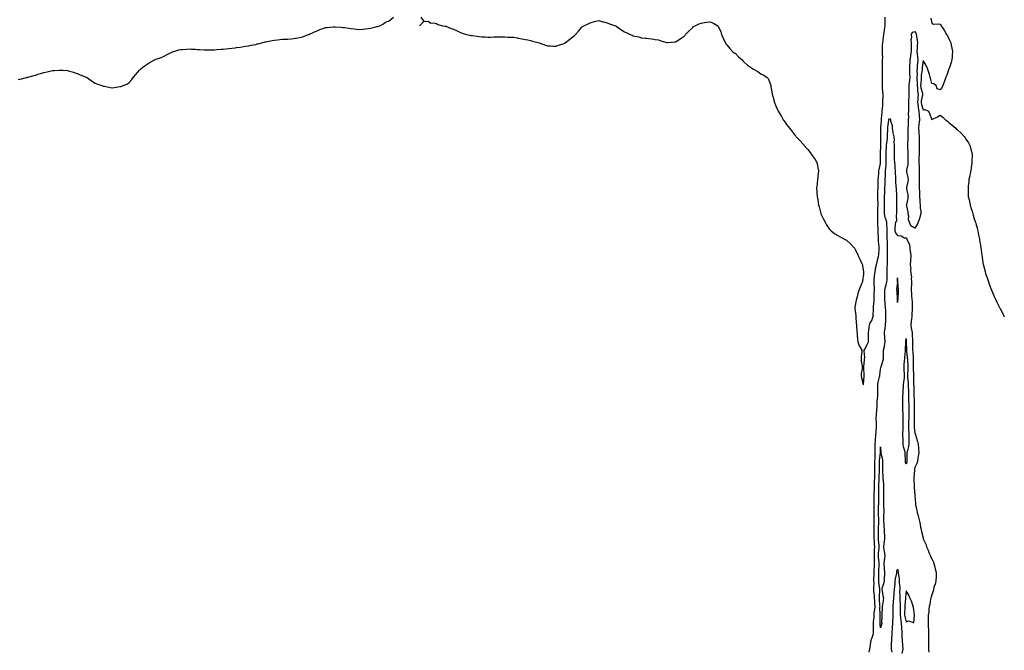
# Model space of a CAD drawing. Units: inches. Extents: x 1029203 to 1031843, y 7295258 to 7297898.
# Drawn here: x 1030690 to 1031843, y 7296521 to 7297259 of the extents above; entities that cross this region are included whole.
import ezdxf

# ---------------------------------------------------------------- set-up
doc = ezdxf.new("R2010")
doc.units = ezdxf.units.IN
doc.header["$MEASUREMENT"] = 0
doc.layers.add('Contour_10297295', color=7, linetype='Continuous', true_color=0x1566e5)

msp = doc.modelspace()

# ---------------------------------------------------------------- linework, layer by layer
at = {"layer": 'Contour_10297295'}
for points in [[(1030688, 7297189.1, 3166), (1030690.4, 7297189.6, 3166), (1030697.5, 7297191.3, 3166), (1030698, 7297191.5, 3166), (1030698.4, 7297191.6, 3166), (1030699.6, 7297191.9, 3166), (1030706.2, 7297193.7, 3166), (1030708, 7297194.2, 3166), (1030711.3, 7297195.2, 3166), (1030714, 7297195.9, 3166), (1030718, 7297197.1, 3166), (1030721.9, 7297198.1, 3166), (1030725, 7297198.8, 3166), (1030728, 7297199.6, 3166), (1030730.4, 7297199.6, 3166), (1030736.2, 7297200, 3166), (1030738, 7297200.1, 3166), (1030740.2, 7297199.8, 3166), (1030745.5, 7297199.4, 3166), (1030748, 7297198.9, 3166), (1030752.5, 7297197.5, 3166), (1030753.4, 7297197.3, 3166), (1030758, 7297195.6, 3166), (1030760.6, 7297194.5, 3166), (1030767.4, 7297191.9, 3166), (1030767.8, 7297191.7, 3166), (1030768, 7297191.6, 3166), (1030769, 7297190.9, 3166), (1030773.6, 7297187.4, 3166), (1030778, 7297184.9, 3166), (1030780, 7297183.9, 3166), (1030785.9, 7297181.9, 3166), (1030787.5, 7297181.3, 3166), (1030788, 7297181.2, 3166), (1030788.9, 7297181.1, 3166), (1030795.7, 7297179.6, 3166), (1030798, 7297179.3, 3166), (1030800.3, 7297179.7, 3166), (1030806.8, 7297180.7, 3166), (1030808, 7297180.9, 3166), (1030808.9, 7297181.1, 3166), (1030811.4, 7297181.9, 3166), (1030816, 7297184, 3166), (1030818, 7297185.6, 3166), (1030820.9, 7297189.1, 3166), (1030823, 7297191.9, 3166), (1030825.3, 7297194.6, 3166), (1030828, 7297197.7, 3166), (1030829.9, 7297200, 3166), (1030831.8, 7297201.9, 3166), (1030835.4, 7297204.6, 3166), (1030838, 7297206.3, 3166), (1030841.5, 7297208.5, 3166), (1030847.5, 7297211.9, 3166), (1030847.9, 7297212.1, 3166), (1030848, 7297212.2, 3166), (1030848.4, 7297212.3, 3166), (1030855.3, 7297214.7, 3166), (1030858, 7297216.1, 3166), (1030861.8, 7297218.1, 3166), (1030868, 7297221.2, 3166), (1030868.5, 7297221.4, 3166), (1030870.1, 7297221.9, 3166), (1030876.2, 7297223.8, 3166), (1030878, 7297224.1, 3166), (1030880.3, 7297224.2, 3166), (1030885.3, 7297224.7, 3166), (1030888, 7297224.8, 3166), (1030890.7, 7297224.6, 3166), (1030895.5, 7297224.5, 3166), (1030898, 7297224.3, 3166), (1030900.4, 7297224.2, 3166), (1030906, 7297223.9, 3166), (1030908, 7297223.8, 3166), (1030910, 7297223.9, 3166), (1030916.2, 7297223.7, 3166), (1030918, 7297223.8, 3166), (1030920.2, 7297224, 3166), (1030925.5, 7297224.4, 3166), (1030928, 7297224.7, 3166), (1030931.1, 7297224.9, 3166), (1030934.7, 7297225.3, 3166), (1030938, 7297225.6, 3166), (1030942.3, 7297226.2, 3166), (1030943.6, 7297226.4, 3166), (1030948, 7297227, 3166), (1030952.3, 7297227.6, 3166), (1030954.1, 7297227.9, 3166), (1030958, 7297228.6, 3166), (1030960.9, 7297229.1, 3166), (1030966.3, 7297230.2, 3166), (1030968, 7297230.6, 3166), (1030969.1, 7297230.8, 3166), (1030973.2, 7297231.9, 3166), (1030977, 7297233, 3166), (1030978, 7297233.3, 3166), (1030979.7, 7297233.5, 3166), (1030985.4, 7297234.6, 3166), (1030988, 7297235, 3166), (1030991.5, 7297235.4, 3166), (1030994.2, 7297235.8, 3166), (1030998, 7297236.1, 3166), (1031002.4, 7297236.3, 3166), (1031003.6, 7297236.4, 3166), (1031008, 7297236.7, 3166), (1031012.7, 7297237.3, 3166), (1031013.6, 7297237.4, 3166), (1031018, 7297238.1, 3166), (1031020.9, 7297239, 3166), (1031027.8, 7297241.6, 3166), (1031028, 7297241.7, 3166), (1031028.2, 7297241.8, 3166), (1031028.5, 7297241.9, 3166), (1031035, 7297245, 3166), (1031038, 7297246.2, 3166), (1031042.1, 7297247.9, 3166), (1031045, 7297248.8, 3166), (1031048, 7297249.9, 3166), (1031049.9, 7297250.1, 3166), (1031056.8, 7297250.7, 3166), (1031058, 7297250.8, 3166), (1031059.3, 7297250.7, 3166), (1031066.4, 7297250.2, 3166), (1031068, 7297250.1, 3166), (1031070.2, 7297249.8, 3166), (1031075.3, 7297249.2, 3166), (1031078, 7297248.7, 3166), (1031081.7, 7297248.3, 3166), (1031084.2, 7297248.1, 3166), (1031088, 7297247.6, 3166), (1031092, 7297248, 3166), (1031094.5, 7297248.4, 3166), (1031098, 7297248.8, 3166), (1031100.7, 7297249.3, 3166), (1031107, 7297250.8, 3166), (1031108, 7297251, 3166), (1031108.8, 7297251.1, 3166), (1031111.6, 7297251.9, 3166), (1031115.8, 7297254.2, 3166), (1031118, 7297256, 3166), (1031122.3, 7297257.7, 3166), (1031127.5, 7297261.9, 3166)], [(1031159.7, 7297261.9, 3166), (1031163, 7297256.9, 3166), (1031158, 7297251.9, 3166), (1031163, 7297256.9, 3166), (1031168, 7297257.4, 3166), (1031171.1, 7297254.9, 3166), (1031174.7, 7297255.3, 3166), (1031178, 7297254.5, 3166), (1031179.6, 7297253.5, 3166), (1031185.3, 7297251.9, 3166), (1031187.6, 7297251.5, 3166), (1031188, 7297251.5, 3166), (1031188.7, 7297251.3, 3166), (1031195, 7297248.9, 3166), (1031198, 7297247.9, 3166), (1031202.1, 7297246, 3166), (1031205.3, 7297244.6, 3166), (1031208, 7297243.4, 3166), (1031209.1, 7297243, 3166), (1031212.9, 7297241.9, 3166), (1031217, 7297240.9, 3166), (1031218, 7297240.7, 3166), (1031219.5, 7297240.5, 3166), (1031225.7, 7297239.6, 3166), (1031228, 7297239.3, 3166), (1031230.9, 7297239.1, 3166), (1031235, 7297238.9, 3166), (1031238, 7297238.7, 3166), (1031241.3, 7297238.7, 3166), (1031245, 7297238.9, 3166), (1031248, 7297238.9, 3166), (1031251.2, 7297238.8, 3166), (1031255, 7297238.9, 3166), (1031258, 7297238.8, 3166), (1031261.2, 7297238.7, 3166), (1031264.8, 7297238.7, 3166), (1031268, 7297238.5, 3166), (1031272.2, 7297237.8, 3166), (1031273.7, 7297237.5, 3166), (1031278, 7297236.7, 3166), (1031282.1, 7297235.9, 3166), (1031284.7, 7297235.3, 3166), (1031288, 7297234.5, 3166), (1031290.2, 7297234.1, 3166), (1031298, 7297231.9, 3166), (1031305.5, 7297229.3, 3166), (1031308, 7297228.4, 3166), (1031311.6, 7297228.3, 3166), (1031314.4, 7297228.2, 3166), (1031318, 7297228.1, 3166), (1031320.8, 7297229.2, 3166), (1031327.4, 7297231.3, 3166), (1031328, 7297231.5, 3166), (1031328.3, 7297231.7, 3166), (1031328.7, 7297231.9, 3166), (1031333.9, 7297236.1, 3166), (1031338, 7297239.2, 3166), (1031339.5, 7297240.5, 3166), (1031340.7, 7297241.9, 3166), (1031344.3, 7297245.7, 3166), (1031348, 7297250.5, 3166), (1031348.9, 7297251, 3166), (1031350.5, 7297251.9, 3166), (1031355.6, 7297254.3, 3166), (1031358, 7297255.3, 3166), (1031363, 7297256.9, 3166), (1031368, 7297258.2, 3166), (1031372.8, 7297256.6, 3166), (1031373.5, 7297256.5, 3166), (1031378, 7297255.3, 3166), (1031380.5, 7297254.4, 3166), (1031387.6, 7297251.9, 3166), (1031387.9, 7297251.8, 3166), (1031388, 7297251.8, 3166), (1031388.5, 7297251.5, 3166), (1031393.9, 7297247.7, 3166), (1031398, 7297244.9, 3166), (1031400.1, 7297244, 3166), (1031404.7, 7297241.9, 3166), (1031407, 7297240.8, 3166), (1031408, 7297240.3, 3166), (1031410.3, 7297239.7, 3166), (1031415, 7297238.9, 3166), (1031418, 7297237.8, 3166), (1031422.4, 7297237.5, 3166), (1031423.7, 7297237.6, 3166), (1031432.4, 7297236.3, 3166), (1031434, 7297236, 3166), (1031438, 7297235.3, 3166), (1031440.5, 7297234.4, 3166), (1031447.7, 7297232.3, 3166), (1031448, 7297232.2, 3166), (1031448.3, 7297232.2, 3166), (1031456.9, 7297233.1, 3166), (1031458, 7297233.2, 3166), (1031461.6, 7297235.5, 3166), (1031463.4, 7297236.6, 3166), (1031468, 7297239.9, 3166), (1031469, 7297241, 3166), (1031469.5, 7297241.9, 3166), (1031473.8, 7297246.2, 3166), (1031478, 7297250.1, 3166), (1031479.1, 7297250.9, 3166), (1031480.7, 7297251.9, 3166), (1031485.7, 7297254.3, 3166), (1031488, 7297255.1, 3166), (1031491.8, 7297255.7, 3166), (1031494, 7297256, 3166), (1031498, 7297256.6, 3166), (1031501.4, 7297255.3, 3166), (1031507.5, 7297251.9, 3166), (1031507.8, 7297251.6, 3166), (1031508, 7297251.3, 3166), (1031510.8, 7297244.7, 3166), (1031511.9, 7297241.9, 3166), (1031513.5, 7297237.4, 3166), (1031514.6, 7297235.4, 3166), (1031516.3, 7297231.9, 3166), (1031517, 7297230.8, 3166), (1031518, 7297229.8, 3166), (1031521.4, 7297225.3, 3166), (1031524.7, 7297221.9, 3166), (1031526.5, 7297220.4, 3166), (1031528, 7297219.3, 3166), (1031531.7, 7297215.5, 3166), (1031535.8, 7297211.9, 3166), (1031536.9, 7297210.7, 3166), (1031538, 7297209.6, 3166), (1031542.1, 7297206, 3166), (1031547.9, 7297201.9, 3166), (1031548, 7297201.8, 3166), (1031548, 7297201.7, 3166), (1031548.5, 7297201.5, 3166), (1031554.4, 7297198.2, 3166), (1031558, 7297195.8, 3166), (1031560.7, 7297194.5, 3166), (1031564.7, 7297191.9, 3166), (1031566.2, 7297190.1, 3166), (1031568, 7297186.4, 3166), (1031569.2, 7297183.1, 3166), (1031569.5, 7297181.9, 3166), (1031569.7, 7297180.3, 3166), (1031570.8, 7297174.7, 3166), (1031571.2, 7297171.9, 3166), (1031572.2, 7297167.8, 3166), (1031572.5, 7297166.4, 3166), (1031573.7, 7297161.9, 3166), (1031575.1, 7297158.9, 3166), (1031578, 7297151.9, 3166), (1031581.9, 7297145.8, 3166), (1031583.9, 7297141.9, 3166), (1031585.8, 7297139.6, 3166), (1031588, 7297136.5, 3166), (1031590, 7297133.9, 3166), (1031591.2, 7297131.9, 3166), (1031594.4, 7297128.3, 3166), (1031598, 7297123.5, 3166), (1031598.7, 7297122.6, 3166), (1031599.1, 7297121.9, 3166), (1031603.6, 7297117.4, 3166), (1031608, 7297112.4, 3166), (1031608.3, 7297112.2, 3166), (1031608.5, 7297111.9, 3166), (1031612.2, 7297107.8, 3166), (1031613, 7297106.9, 3166), (1031616.9, 7297101.9, 3166), (1031617.3, 7297101.2, 3166), (1031618, 7297100, 3166), (1031621.3, 7297095.2, 3166), (1031623.3, 7297091.9, 3166), (1031624.1, 7297088, 3166), (1031624.6, 7297085.4, 3166), (1031625.3, 7297081.9, 3166), (1031625, 7297078.9, 3166), (1031624.6, 7297075.4, 3166), (1031624.3, 7297071.9, 3166), (1031623.9, 7297067.7, 3166), (1031623.7, 7297066.3, 3166), (1031623.2, 7297061.9, 3166), (1031623.5, 7297057.3, 3166), (1031623.5, 7297056.5, 3166), (1031623.7, 7297051.9, 3166), (1031624.4, 7297048.3, 3166), (1031624.9, 7297045.1, 3166), (1031625.4, 7297041.9, 3166), (1031626, 7297039.9, 3166), (1031628, 7297032.1, 3166), (1031628.1, 7297032, 3166), (1031628.1, 7297031.9, 3166), (1031628.2, 7297031.7, 3166), (1031631.4, 7297025.3, 3166), (1031633, 7297021.9, 3166), (1031634.9, 7297018.7, 3166), (1031638, 7297014.2, 3166), (1031639.2, 7297013.1, 3166), (1031640.3, 7297011.9, 3166), (1031644.6, 7297008.4, 3166), (1031648, 7297006.2, 3166), (1031650.7, 7297004.6, 3166), (1031655.8, 7297001.9, 3166), (1031657.4, 7297001.2, 3166), (1031658, 7297001, 3166), (1031662.7, 7296996.6, 3166), (1031667.2, 7296991.9, 3166), (1031667.6, 7296991.5, 3166), (1031668, 7296990.9, 3166), (1031670.9, 7296984.8, 3166), (1031672.3, 7296981.9, 3166), (1031674, 7296977.9, 3166), (1031675.7, 7296974.2, 3166), (1031676.8, 7296971.9, 3166), (1031677, 7296970.9, 3166), (1031678, 7296963.3, 3166), (1031678.1, 7296962, 3166), (1031678.1, 7296961.9, 3166), (1031678.1, 7296961.8, 3166), (1031678, 7296960.9, 3166), (1031676.8, 7296953.1, 3166), (1031676.8, 7296951.9, 3166), (1031675.8, 7296949.7, 3166), (1031674, 7296945.9, 3166), (1031672.6, 7296941.9, 3166), (1031671.6, 7296938.4, 3166), (1031670.6, 7296934.5, 3166), (1031669.9, 7296931.9, 3166), (1031669.5, 7296930.5, 3166), (1031668, 7296922.5, 3166), (1031668, 7296922, 3166), (1031668, 7296921.9, 3166), (1031668, 7296921.8, 3166), (1031668, 7296921, 3166), (1031668.9, 7296912.7, 3166), (1031669, 7296911.9, 3166), (1031669.1, 7296910.9, 3166), (1031669.6, 7296903.5, 3166), (1031669.8, 7296901.9, 3166), (1031670, 7296900, 3166), (1031670.3, 7296894.1, 3166), (1031670.5, 7296891.9, 3166), (1031670.7, 7296889.3, 3166), (1031671.2, 7296885, 3166), (1031671.4, 7296881.9, 3166), (1031673.1, 7296877, 3166), (1031673.3, 7296876.7, 3166), (1031676.1, 7296871.9, 3166), (1031676.1, 7296870, 3166), (1031675.2, 7296864.7, 3166), (1031675.2, 7296861.9, 3166), (1031675.4, 7296859.2, 3166), (1031676.5, 7296853.5, 3166), (1031676.6, 7296851.9, 3166), (1031676.5, 7296850.4, 3166), (1031675.3, 7296844.6, 3166), (1031675.2, 7296841.9, 3166), (1031675.9, 7296839.8, 3166), (1031677.5, 7296832.4, 3166), (1031677.7, 7296831.9, 3166), (1031677.8, 7296831.7, 3166), (1031678, 7296831.4, 3166), (1031678.1, 7296831.8, 3166), (1031678.2, 7296831.9, 3166), (1031678.2, 7296832.1, 3166), (1031678.9, 7296841.1, 3166), (1031679, 7296841.9, 3166), (1031679, 7296842.9, 3166), (1031678.5, 7296851.5, 3166), (1031678.5, 7296851.9, 3166), (1031678.5, 7296852.4, 3166), (1031679.1, 7296860.8, 3166), (1031679.3, 7296861.9, 3166), (1031679.5, 7296863.3, 3166), (1031678.9, 7296871.1, 3166), (1031679, 7296871.9, 3166), (1031679.9, 7296873.8, 3166), (1031682, 7296878, 3166), (1031684, 7296881.9, 3166), (1031683.9, 7296886.1, 3166), (1031683.9, 7296887.7, 3166), (1031683.8, 7296891.9, 3166), (1031684.3, 7296895.7, 3166), (1031684.6, 7296898.5, 3166), (1031685, 7296901.9, 3166), (1031685.8, 7296904.2, 3166), (1031688, 7296907, 3166), (1031689, 7296910.9, 3166), (1031689.6, 7296911.9, 3166), (1031689.3, 7296913.1, 3166), (1031689.9, 7296920, 3166), (1031689.7, 7296921.9, 3166), (1031689.8, 7296923.7, 3166), (1031690.4, 7296929.6, 3166), (1031690.5, 7296931.9, 3166), (1031690.7, 7296934.5, 3166), (1031690.6, 7296939.3, 3166), (1031690.8, 7296941.9, 3166), (1031690.8, 7296944.7, 3166), (1031690.4, 7296949.6, 3166), (1031690.5, 7296951.9, 3166), (1031690.7, 7296954.6, 3166), (1031691.1, 7296958.8, 3166), (1031691.4, 7296961.9, 3166), (1031692.1, 7296965.9, 3166), (1031692.1, 7296967.9, 3166), (1031693.1, 7296971.9, 3166), (1031694.2, 7296975.7, 3166), (1031695, 7296978.9, 3166), (1031695.8, 7296981.9, 3166), (1031695.9, 7296984, 3166), (1031696.3, 7296990.2, 3166), (1031696.4, 7296991.9, 3166), (1031696.4, 7296993.6, 3166), (1031695.8, 7296999.7, 3166), (1031695.8, 7297001.9, 3166), (1031695.6, 7297004.3, 3166), (1031695.4, 7297009.2, 3166), (1031695.2, 7297011.9, 3166), (1031695.2, 7297014.7, 3166), (1031694.9, 7297018.8, 3166), (1031695, 7297021.9, 3166), (1031694.9, 7297025, 3166), (1031694.7, 7297028.6, 3166), (1031694.7, 7297031.9, 3166), (1031694.9, 7297035.1, 3166), (1031695, 7297038.8, 3166), (1031695.1, 7297041.9, 3166), (1031695.1, 7297044.8, 3166), (1031694.8, 7297048.7, 3166), (1031694.8, 7297051.9, 3166), (1031694.9, 7297055.1, 3166), (1031695, 7297058.9, 3166), (1031695.1, 7297061.9, 3166), (1031695.1, 7297064.9, 3166), (1031695.3, 7297069.2, 3166), (1031695.4, 7297071.9, 3166), (1031695.5, 7297074.4, 3166), (1031696, 7297079.9, 3166), (1031696.2, 7297081.9, 3166), (1031696.4, 7297083.6, 3166), (1031698, 7297090.6, 3166), (1031698.1, 7297091.9, 3166), (1031698.1, 7297091.9, 3166), (1031698.1, 7297092, 3166), (1031698, 7297101.9, 3166), (1031698.1, 7297101.9, 3166), (1031698.2, 7297111.8, 3166), (1031698.2, 7297111.9, 3166), (1031698.2, 7297112, 3166), (1031698.4, 7297121.6, 3166), (1031698.4, 7297121.9, 3166), (1031698.5, 7297122.3, 3166), (1031698.5, 7297131.5, 3166), (1031698.5, 7297131.9, 3166), (1031698.5, 7297132.4, 3166), (1031699, 7297140.9, 3166), (1031699.1, 7297141.9, 3166), (1031699.3, 7297143.2, 3166), (1031699.8, 7297150.2, 3166), (1031700.1, 7297151.9, 3166), (1031700.3, 7297154.2, 3166), (1031700.6, 7297159.4, 3166), (1031700.8, 7297161.9, 3166), (1031700.9, 7297164.8, 3166), (1031701, 7297169, 3166), (1031701.2, 7297171.9, 3166), (1031700.8, 7297174.7, 3166), (1031700.5, 7297179.5, 3166), (1031700.2, 7297181.9, 3166), (1031700.4, 7297184.3, 3166), (1031700.3, 7297189.7, 3166), (1031700.5, 7297191.9, 3166), (1031700.5, 7297194.4, 3166), (1031700.2, 7297199.8, 3166), (1031700.2, 7297201.9, 3166), (1031700.3, 7297204.1, 3166), (1031700.4, 7297209.6, 3166), (1031700.5, 7297211.9, 3166), (1031700.6, 7297214.4, 3166), (1031700.3, 7297219.6, 3166), (1031700.4, 7297221.9, 3166), (1031700.5, 7297224.3, 3166), (1031700.5, 7297229.4, 3166), (1031700.6, 7297231.9, 3166), (1031701, 7297234.9, 3166), (1031701.5, 7297238.5, 3166), (1031702, 7297241.9, 3166), (1031702.6, 7297246.5, 3166), (1031702.7, 7297247.3, 3166), (1031703.4, 7297251.9, 3166), (1031703.3, 7297256.6, 3166), (1031703.3, 7297257.2, 3166), (1031703.3, 7297261.9, 3166)], [(1031757.1, 7297261, 3166), (1031758, 7297255, 3166), (1031759.9, 7297253.8, 3166), (1031765.7, 7297254.3, 3166), (1031768, 7297253.7, 3166), (1031768.7, 7297252.5, 3166), (1031768.9, 7297251.9, 3166), (1031770.9, 7297249.1, 3166), (1031772.7, 7297246.6, 3166), (1031775.2, 7297241.9, 3166), (1031776.4, 7297240.3, 3166), (1031778, 7297236.8, 3166), (1031779.7, 7297233.6, 3166), (1031780.3, 7297231.9, 3166), (1031780.8, 7297229.1, 3166), (1031781.7, 7297225.6, 3166), (1031782.3, 7297221.9, 3166), (1031782, 7297217.9, 3166), (1031781.8, 7297215.7, 3166), (1031781.6, 7297211.9, 3166), (1031780.9, 7297209.1, 3166), (1031778.3, 7297202.1, 3166), (1031778.2, 7297201.9, 3166), (1031778.2, 7297201.8, 3166), (1031778, 7297201.5, 3166), (1031775.8, 7297194.2, 3166), (1031774.7, 7297191.9, 3166), (1031773, 7297186.9, 3166), (1031773, 7297186.9, 3166), (1031771, 7297181.9, 3166), (1031770.1, 7297179.9, 3166), (1031768, 7297177.1, 3166), (1031764.2, 7297178.1, 3166), (1031763.2, 7297181.9, 3166), (1031760.2, 7297184, 3166), (1031758, 7297184.5, 3166), (1031756.7, 7297190.5, 3166), (1031756.2, 7297191.9, 3166), (1031755.3, 7297194.7, 3166), (1031754.3, 7297198.2, 3166), (1031752.9, 7297201.9, 3166), (1031751.5, 7297205.4, 3166), (1031748, 7297211.4, 3166), (1031746.8, 7297203.2, 3166), (1031746.7, 7297201.9, 3166), (1031746.6, 7297200.5, 3166), (1031745.8, 7297194.1, 3166), (1031745.8, 7297191.9, 3166), (1031745.7, 7297189.5, 3166), (1031745.1, 7297184.8, 3166), (1031745, 7297181.9, 3166), (1031745.4, 7297179.3, 3166), (1031747, 7297173, 3166), (1031747.2, 7297171.9, 3166), (1031747.1, 7297170.9, 3166), (1031745.8, 7297164.2, 3166), (1031745.6, 7297161.9, 3166), (1031745.9, 7297159.8, 3166), (1031748, 7297153.6, 3166), (1031750.1, 7297154, 3166), (1031754.3, 7297151.9, 3166), (1031755.5, 7297149.4, 3166), (1031758, 7297142, 3166), (1031764.7, 7297145.3, 3166), (1031768, 7297147.3, 3166), (1031771, 7297144.9, 3166), (1031774.3, 7297141.9, 3166), (1031776.4, 7297140.2, 3166), (1031778, 7297138.8, 3166), (1031781.9, 7297135.7, 3166), (1031786.1, 7297131.9, 3166), (1031787.1, 7297131, 3166), (1031788, 7297130.1, 3166), (1031792.3, 7297126.2, 3166), (1031796.3, 7297121.9, 3166), (1031797, 7297120.9, 3166), (1031798, 7297119.3, 3166), (1031801.1, 7297115, 3166), (1031802.8, 7297111.9, 3166), (1031803.9, 7297107.8, 3166), (1031804.3, 7297105.7, 3166), (1031805.2, 7297101.9, 3166), (1031805.2, 7297099, 3166), (1031805, 7297094.9, 3166), (1031805, 7297091.9, 3166), (1031804.5, 7297088.3, 3166), (1031804.2, 7297085.8, 3166), (1031803.6, 7297081.9, 3166), (1031802.7, 7297077.3, 3166), (1031802.5, 7297076.4, 3166), (1031801.6, 7297071.9, 3166), (1031801.3, 7297068.7, 3166), (1031800.8, 7297064.6, 3166), (1031800.5, 7297061.9, 3166), (1031800.6, 7297059.4, 3166), (1031800.7, 7297054.6, 3166), (1031800.8, 7297051.9, 3166), (1031801.7, 7297048.3, 3166), (1031802.2, 7297046, 3166), (1031803.1, 7297041.9, 3166), (1031804.2, 7297038, 3166), (1031805.2, 7297034.8, 3166), (1031806, 7297031.9, 3166), (1031806.4, 7297030.3, 3166), (1031808, 7297024.7, 3166), (1031808.8, 7297022.7, 3166), (1031809.1, 7297021.9, 3166), (1031809.5, 7297020.4, 3166), (1031811.1, 7297014.9, 3166), (1031811.9, 7297011.9, 3166), (1031812.7, 7297007.2, 3166), (1031812.8, 7297006.7, 3166), (1031813.9, 7297001.9, 3166), (1031814.4, 7296998.3, 3166), (1031815, 7296995, 3166), (1031815.5, 7296991.9, 3166), (1031815.8, 7296989.7, 3166), (1031816.8, 7296983.2, 3166), (1031817, 7296981.9, 3166), (1031817.1, 7296980.9, 3166), (1031818, 7296974.4, 3166), (1031818.4, 7296972.3, 3166), (1031818.5, 7296971.9, 3166), (1031818.7, 7296971.3, 3166), (1031820.4, 7296964.3, 3166), (1031821.1, 7296961.9, 3166), (1031822.6, 7296957.4, 3166), (1031822.8, 7296956.7, 3166), (1031824.3, 7296951.9, 3166), (1031825.3, 7296949.2, 3166), (1031828, 7296942.4, 3166), (1031828.2, 7296942.1, 3166), (1031828.3, 7296941.9, 3166), (1031828.5, 7296941.5, 3166), (1031831.2, 7296935.1, 3166), (1031832.5, 7296931.9, 3166), (1031834.3, 7296928.2, 3166), (1031837, 7296923, 3166), (1031837.5, 7296921.9, 3166), (1031837.7, 7296921.6, 3166), (1031838, 7296920.9, 3166), (1031841.1, 7296915, 3166), (1031842.6, 7296911.9, 3166), (1031843, 7296911, 3166)], [(1031684.7, 7296518.5, 3165), (1031685.4, 7296521.9, 3165), (1031685.7, 7296524.3, 3165), (1031686.8, 7296530.7, 3165), (1031687, 7296531.9, 3165), (1031687.2, 7296532.8, 3165), (1031688, 7296534.3, 3165), (1031689.6, 7296540.4, 3165), (1031689.8, 7296541.9, 3165), (1031689.7, 7296543.6, 3165), (1031689.9, 7296550, 3165), (1031689.8, 7296551.9, 3165), (1031689.9, 7296553.8, 3165), (1031690.4, 7296559.6, 3165), (1031690.5, 7296561.9, 3165), (1031690.7, 7296564.6, 3165), (1031691.4, 7296568.5, 3165), (1031691.7, 7296571.9, 3165), (1031691.5, 7296575.3, 3165), (1031691.3, 7296578.7, 3165), (1031691.1, 7296581.9, 3165), (1031691, 7296584.9, 3165), (1031690.3, 7296589.7, 3165), (1031690.2, 7296591.9, 3165), (1031690.1, 7296594, 3165), (1031690.4, 7296599.6, 3165), (1031690.3, 7296601.9, 3165), (1031690.3, 7296604.2, 3165), (1031690.5, 7296609.4, 3165), (1031690.6, 7296611.9, 3165), (1031690.7, 7296614.6, 3165), (1031691, 7296619, 3165), (1031691.1, 7296621.9, 3165), (1031691, 7296624.8, 3165), (1031691, 7296629, 3165), (1031690.8, 7296631.9, 3165), (1031691, 7296634.9, 3165), (1031691.1, 7296638.8, 3165), (1031691.3, 7296641.9, 3165), (1031691.1, 7296645, 3165), (1031690.9, 7296649, 3165), (1031690.7, 7296651.9, 3165), (1031690.7, 7296654.6, 3165), (1031690.5, 7296659.4, 3165), (1031690.5, 7296661.9, 3165), (1031690.6, 7296664.5, 3165), (1031690.6, 7296669.4, 3165), (1031690.6, 7296671.9, 3165), (1031690.6, 7296674.4, 3165), (1031690.4, 7296679.5, 3165), (1031690.4, 7296681.9, 3165), (1031690.4, 7296684.3, 3165), (1031690.5, 7296689.5, 3165), (1031690.5, 7296691.9, 3165), (1031690.6, 7296694.4, 3165), (1031690.6, 7296699.3, 3165), (1031690.7, 7296701.9, 3165), (1031690.7, 7296704.6, 3165), (1031690.8, 7296709.1, 3165), (1031690.9, 7296711.9, 3165), (1031691, 7296714.8, 3165), (1031691.1, 7296718.9, 3165), (1031691.2, 7296721.9, 3165), (1031691.3, 7296725.2, 3165), (1031691.4, 7296728.6, 3165), (1031691.5, 7296731.9, 3165), (1031691.4, 7296735.3, 3165), (1031691.4, 7296738.6, 3165), (1031691.4, 7296741.9, 3165), (1031691.6, 7296745.4, 3165), (1031691.6, 7296748.4, 3165), (1031691.8, 7296751.9, 3165), (1031691.8, 7296755.7, 3165), (1031691.8, 7296758.1, 3165), (1031691.9, 7296761.9, 3165), (1031692.1, 7296766, 3165), (1031692.1, 7296767.8, 3165), (1031692.4, 7296771.9, 3165), (1031692.8, 7296776.7, 3165), (1031692.8, 7296777.2, 3165), (1031693.2, 7296781.9, 3165), (1031693.1, 7296786.9, 3165), (1031693.1, 7296786.9, 3165), (1031692.9, 7296791.9, 3165), (1031693.3, 7296796.7, 3165), (1031693.4, 7296797.3, 3165), (1031693.8, 7296801.9, 3165), (1031693.9, 7296806.1, 3165), (1031694, 7296807.8, 3165), (1031694.1, 7296811.9, 3165), (1031694.3, 7296815.6, 3165), (1031694.7, 7296818.5, 3165), (1031694.9, 7296821.9, 3165), (1031695, 7296825, 3165), (1031695, 7296828.8, 3165), (1031695, 7296831.9, 3165), (1031695.4, 7296834.6, 3165), (1031697, 7296840.9, 3165), (1031697.2, 7296841.9, 3165), (1031697.3, 7296842.7, 3165), (1031698, 7296849.8, 3165), (1031698.5, 7296851.5, 3165), (1031698.5, 7296851.9, 3165), (1031698.6, 7296852.5, 3165), (1031700.8, 7296859.2, 3165), (1031701.3, 7296861.9, 3165), (1031701.3, 7296865.2, 3165), (1031701.6, 7296868.4, 3165), (1031701.6, 7296871.9, 3165), (1031702.5, 7296876.3, 3165), (1031702.8, 7296877.2, 3165), (1031703.4, 7296881.9, 3165), (1031703, 7296886.9, 3165), (1031703, 7296886.9, 3165), (1031702.7, 7296891.9, 3165), (1031703.2, 7296896.7, 3165), (1031703.3, 7296897.1, 3165), (1031703.8, 7296901.9, 3165), (1031704.1, 7296905.9, 3165), (1031704.1, 7296908, 3165), (1031704.4, 7296911.9, 3165), (1031704.1, 7296915.8, 3165), (1031704.1, 7296918, 3165), (1031703.8, 7296921.9, 3165), (1031703.4, 7296926.6, 3165), (1031703.3, 7296927.2, 3165), (1031702.9, 7296931.9, 3165), (1031703, 7296936.9, 3165), (1031703, 7296937, 3165), (1031703.1, 7296941.9, 3165), (1031703.8, 7296946.1, 3165), (1031704.7, 7296948.6, 3165), (1031705.5, 7296951.9, 3165), (1031705.6, 7296954.4, 3165), (1031705.7, 7296959.5, 3165), (1031705.7, 7296961.9, 3165), (1031705.8, 7296964.1, 3165), (1031705.9, 7296969.8, 3165), (1031706, 7296971.9, 3165), (1031706.1, 7296973.9, 3165), (1031706.2, 7296980.1, 3165), (1031706.3, 7296981.9, 3165), (1031706.3, 7296983.7, 3165), (1031706.2, 7296990, 3165), (1031706.2, 7296991.9, 3165), (1031706.1, 7296993.8, 3165), (1031706, 7296999.8, 3165), (1031705.9, 7297001.9, 3165), (1031705.9, 7297004.1, 3165), (1031705.7, 7297009.6, 3165), (1031705.7, 7297011.9, 3165), (1031705.6, 7297014.4, 3165), (1031705.5, 7297019.4, 3165), (1031705.5, 7297021.9, 3165), (1031704.2, 7297025.7, 3165), (1031703.4, 7297027.3, 3165), (1031702.5, 7297031.9, 3165), (1031702.6, 7297036.5, 3165), (1031702.6, 7297037.3, 3165), (1031702.8, 7297041.9, 3165), (1031702.8, 7297046.6, 3165), (1031702.7, 7297047.2, 3165), (1031702.7, 7297051.9, 3165), (1031702.9, 7297056.8, 3165), (1031702.9, 7297057.1, 3165), (1031703.1, 7297061.9, 3165), (1031703.3, 7297066.6, 3165), (1031703.4, 7297067.2, 3165), (1031703.6, 7297071.9, 3165), (1031703.7, 7297076.2, 3165), (1031703.8, 7297077.7, 3165), (1031704, 7297081.9, 3165), (1031704.2, 7297085.7, 3165), (1031704.5, 7297088.3, 3165), (1031704.7, 7297091.9, 3165), (1031704.7, 7297095.3, 3165), (1031704.7, 7297098.6, 3165), (1031704.7, 7297101.9, 3165), (1031704.8, 7297105.2, 3165), (1031705, 7297108.8, 3165), (1031705.1, 7297111.9, 3165), (1031705.3, 7297114.7, 3165), (1031706, 7297119.8, 3165), (1031706.2, 7297121.9, 3165), (1031706.2, 7297123.8, 3165), (1031706.4, 7297130.3, 3165), (1031706.4, 7297131.9, 3165), (1031706.6, 7297133.4, 3165), (1031707.7, 7297141.5, 3165), (1031707.7, 7297141.9, 3165), (1031707.8, 7297142.2, 3165), (1031708, 7297143.4, 3165), (1031708.9, 7297142.8, 3165), (1031709.5, 7297141.9, 3165), (1031709.7, 7297140.3, 3165), (1031711.6, 7297135.4, 3165), (1031711.8, 7297131.9, 3165), (1031712.6, 7297127.4, 3165), (1031712.6, 7297126.5, 3165), (1031713.6, 7297121.9, 3165), (1031713.9, 7297117.8, 3165), (1031713.6, 7297116.3, 3165), (1031713.9, 7297111.9, 3165), (1031713.9, 7297107.8, 3165), (1031713.8, 7297106.1, 3165), (1031713.9, 7297101.9, 3165), (1031714, 7297097.9, 3165), (1031714.1, 7297095.8, 3165), (1031714.3, 7297091.9, 3165), (1031714.7, 7297088.5, 3165), (1031714.8, 7297085.2, 3165), (1031715.1, 7297081.9, 3165), (1031715.3, 7297079.2, 3165), (1031715.4, 7297074.6, 3165), (1031715.5, 7297071.9, 3165), (1031715.7, 7297069.6, 3165), (1031716, 7297063.9, 3165), (1031716.2, 7297061.9, 3165), (1031716.4, 7297060.2, 3165), (1031716.6, 7297053.4, 3165), (1031716.7, 7297051.9, 3165), (1031716.7, 7297050.6, 3165), (1031716.7, 7297043.2, 3165), (1031716.7, 7297041.9, 3165), (1031716.8, 7297040.7, 3165), (1031716.8, 7297033.2, 3165), (1031716.8, 7297031.9, 3165), (1031716.3, 7297030.2, 3165), (1031716.6, 7297023.3, 3165), (1031715.4, 7297021.9, 3165), (1031715.2, 7297019.1, 3165), (1031714.9, 7297015, 3165), (1031714.7, 7297011.9, 3165), (1031715.4, 7297009.3, 3165), (1031718, 7297006.2, 3165), (1031722.1, 7297005.9, 3165), (1031726.2, 7297003.8, 3165), (1031728, 7297003.5, 3165), (1031728.9, 7297002.7, 3165), (1031728.9, 7297001.9, 3165), (1031729.2, 7297000.8, 3165), (1031731.9, 7296995.8, 3165), (1031732.4, 7296991.9, 3165), (1031732.9, 7296987, 3165), (1031733, 7296986.9, 3165), (1031733.4, 7296981.9, 3165), (1031733.1, 7296977, 3165), (1031733.1, 7296976.9, 3165), (1031732.8, 7296971.9, 3165), (1031733.4, 7296967.2, 3165), (1031733.3, 7296966.6, 3165), (1031733.7, 7296961.9, 3165), (1031734.1, 7296957.9, 3165), (1031734, 7296955.9, 3165), (1031734.3, 7296951.9, 3165), (1031734.1, 7296948, 3165), (1031734, 7296946, 3165), (1031733.8, 7296941.9, 3165), (1031734.1, 7296938, 3165), (1031734.3, 7296935.6, 3165), (1031734.7, 7296931.9, 3165), (1031734.9, 7296928.8, 3165), (1031735, 7296925, 3165), (1031735.2, 7296921.9, 3165), (1031735.1, 7296919, 3165), (1031734.7, 7296915.3, 3165), (1031734.6, 7296911.9, 3165), (1031734.2, 7296908.1, 3165), (1031733.8, 7296906.1, 3165), (1031733.5, 7296901.9, 3165), (1031734, 7296897.8, 3165), (1031734.6, 7296895.3, 3165), (1031735.2, 7296891.9, 3165), (1031735.2, 7296889.1, 3165), (1031735.3, 7296884.7, 3165), (1031735.4, 7296881.9, 3165), (1031735.4, 7296879.3, 3165), (1031735.5, 7296874.4, 3165), (1031735.6, 7296871.9, 3165), (1031735.8, 7296869.6, 3165), (1031736.1, 7296863.9, 3165), (1031736.2, 7296861.9, 3165), (1031736.3, 7296860.2, 3165), (1031736.4, 7296853.6, 3165), (1031736.4, 7296851.9, 3165), (1031736.4, 7296850.3, 3165), (1031736.5, 7296843.5, 3165), (1031736.5, 7296841.9, 3165), (1031736.5, 7296840.4, 3165), (1031736.8, 7296833.2, 3165), (1031736.8, 7296831.9, 3165), (1031736.9, 7296830.7, 3165), (1031737.2, 7296822.8, 3165), (1031737.2, 7296821.9, 3165), (1031737.2, 7296821.1, 3165), (1031737.5, 7296812.5, 3165), (1031737.5, 7296811.9, 3165), (1031737.5, 7296811.4, 3165), (1031737.6, 7296802.3, 3165), (1031737.6, 7296801.5, 3165), (1031737.6, 7296792.4, 3165), (1031737.5, 7296791.9, 3165), (1031737.5, 7296791.4, 3165), (1031737.5, 7296782.4, 3165), (1031737.5, 7296781.9, 3165), (1031737.6, 7296781.4, 3165), (1031738, 7296775.1, 3165), (1031739, 7296772.8, 3165), (1031739.2, 7296771.9, 3165), (1031739.7, 7296770.2, 3165), (1031741.3, 7296765.2, 3165), (1031742.2, 7296761.9, 3165), (1031742.4, 7296757.5, 3165), (1031742.5, 7296756.4, 3165), (1031742.7, 7296751.9, 3165), (1031742.2, 7296747.8, 3165), (1031741.7, 7296745.6, 3165), (1031741.2, 7296741.9, 3165), (1031740.4, 7296739.5, 3165), (1031738, 7296734.6, 3165), (1031737.8, 7296732.2, 3165), (1031737.7, 7296731.9, 3165), (1031737.7, 7296731.5, 3165), (1031737.2, 7296722.8, 3165), (1031737.1, 7296721.9, 3165), (1031737.1, 7296721, 3165), (1031737.5, 7296712.5, 3165), (1031737.5, 7296711.9, 3165), (1031737.5, 7296711.4, 3165), (1031738, 7296702.4, 3165), (1031738.1, 7296702, 3165), (1031738.1, 7296701.9, 3165), (1031738.2, 7296701.8, 3165), (1031738.8, 7296692.7, 3165), (1031738.9, 7296691.9, 3165), (1031739.1, 7296690.9, 3165), (1031740.4, 7296684.3, 3165), (1031740.8, 7296681.9, 3165), (1031742, 7296678, 3165), (1031742.5, 7296676.4, 3165), (1031743.7, 7296671.9, 3165), (1031744.3, 7296668.1, 3165), (1031745, 7296665, 3165), (1031745.5, 7296661.9, 3165), (1031745.9, 7296659.8, 3165), (1031747.8, 7296652.2, 3165), (1031747.8, 7296651.9, 3165), (1031747.9, 7296651.8, 3165), (1031748, 7296651.3, 3165), (1031750.9, 7296644.8, 3165), (1031752, 7296641.9, 3165), (1031753.8, 7296637.7, 3165), (1031754.7, 7296635.2, 3165), (1031756.1, 7296631.9, 3165), (1031756.7, 7296630.5, 3165), (1031758, 7296627.7, 3165), (1031759.9, 7296623.8, 3165), (1031760.6, 7296621.9, 3165), (1031761.5, 7296618.5, 3165), (1031762.2, 7296616, 3165), (1031763.2, 7296611.9, 3165), (1031763, 7296607, 3165), (1031763, 7296606.9, 3165), (1031762.8, 7296601.9, 3165), (1031762, 7296598, 3165), (1031760.6, 7296594.5, 3165), (1031759.9, 7296591.9, 3165), (1031759.6, 7296590.4, 3165), (1031758, 7296585.4, 3165), (1031757.2, 7296582.8, 3165), (1031756.9, 7296581.9, 3165), (1031756.6, 7296580.5, 3165), (1031755.7, 7296574.3, 3165), (1031755.1, 7296571.9, 3165), (1031754.7, 7296568.5, 3165), (1031754.6, 7296565.4, 3165), (1031754, 7296561.9, 3165), (1031754, 7296557.8, 3165), (1031754, 7296556, 3165), (1031754, 7296551.9, 3165), (1031754, 7296547.9, 3165), (1031754.1, 7296545.9, 3165), (1031754.2, 7296541.9, 3165), (1031754.1, 7296538, 3165), (1031754.1, 7296535.9, 3165), (1031754.1, 7296531.9, 3165), (1031754.2, 7296528, 3165), (1031754.1, 7296525.8, 3165), (1031754.2, 7296521.9, 3165), (1031754.4, 7296518.3, 3165)], [(1031711.6, 7296518.4, 3164), (1031710.9, 7296521.9, 3164), (1031711, 7296524.8, 3164), (1031711, 7296528.9, 3164), (1031711.2, 7296531.9, 3164), (1031711.4, 7296535.3, 3164), (1031711.5, 7296538.5, 3164), (1031711.8, 7296541.9, 3164), (1031712, 7296545.9, 3164), (1031712.1, 7296547.9, 3164), (1031712.4, 7296551.9, 3164), (1031712.6, 7296556.5, 3164), (1031712.7, 7296557.3, 3164), (1031712.9, 7296561.9, 3164), (1031712.9, 7296566.7, 3164), (1031712.8, 7296567.2, 3164), (1031712.8, 7296571.9, 3164), (1031713.1, 7296576.8, 3164), (1031713.2, 7296577, 3164), (1031713.6, 7296581.9, 3164), (1031713.9, 7296586.1, 3164), (1031714, 7296587.9, 3164), (1031714.3, 7296591.9, 3164), (1031714.6, 7296595.4, 3164), (1031715.1, 7296599, 3164), (1031715.3, 7296601.9, 3164), (1031715.4, 7296604.5, 3164), (1031717.1, 7296611, 3164), (1031717.2, 7296611.9, 3164), (1031717.3, 7296612.7, 3164), (1031718, 7296615.6, 3164), (1031718.7, 7296612.5, 3164), (1031718.7, 7296611.9, 3164), (1031718.6, 7296611.3, 3164), (1031720, 7296603.8, 3164), (1031719.9, 7296601.9, 3164), (1031719.9, 7296600.1, 3164), (1031720.5, 7296594.3, 3164), (1031720.5, 7296591.9, 3164), (1031720.4, 7296589.5, 3164), (1031720.7, 7296584.6, 3164), (1031720.6, 7296581.9, 3164), (1031720.6, 7296579.4, 3164), (1031721, 7296574.8, 3164), (1031720.9, 7296571.9, 3164), (1031720.9, 7296569.1, 3164), (1031721, 7296564.9, 3164), (1031721, 7296561.9, 3164), (1031721.5, 7296558.5, 3164), (1031721.6, 7296555.5, 3164), (1031722.3, 7296551.9, 3164), (1031722.5, 7296547.5, 3164), (1031722.6, 7296546.4, 3164), (1031722.8, 7296541.9, 3164), (1031723, 7296536.9, 3164), (1031723, 7296536.9, 3164), (1031723.3, 7296531.9, 3164), (1031723.6, 7296527.5, 3164), (1031723.7, 7296526.3, 3164), (1031724, 7296521.9, 3164), (1031723.1, 7296517, 3164)]]:
    msp.add_polyline3d(points, dxfattribs=at)
for points in [[(1031738, 7297014.9, 3165), (1031733.6, 7297017.5, 3165), (1031732, 7297021.9, 3165), (1031730.9, 7297024.8, 3165), (1031731.2, 7297028.8, 3165), (1031730.5, 7297031.9, 3165), (1031730.2, 7297034.1, 3165), (1031728.7, 7297041.2, 3165), (1031728.6, 7297041.9, 3165), (1031728.7, 7297042.6, 3165), (1031730.4, 7297049.6, 3165), (1031730.5, 7297051.9, 3165), (1031730.3, 7297054.1, 3165), (1031728.9, 7297061.1, 3165), (1031728.8, 7297061.9, 3165), (1031728.8, 7297062.7, 3165), (1031730.5, 7297069.5, 3165), (1031730.6, 7297071.9, 3165), (1031730.3, 7297074.1, 3165), (1031729, 7297080.9, 3165), (1031728.9, 7297081.9, 3165), (1031729, 7297082.9, 3165), (1031730.3, 7297089.6, 3165), (1031730.5, 7297091.9, 3165), (1031730.5, 7297094.3, 3165), (1031730.5, 7297099.4, 3165), (1031730.5, 7297101.9, 3165), (1031730.4, 7297104.2, 3165), (1031730.1, 7297109.9, 3165), (1031730, 7297111.9, 3165), (1031730.1, 7297113.9, 3165), (1031730.4, 7297119.6, 3165), (1031730.5, 7297121.9, 3165), (1031730.5, 7297124.4, 3165), (1031730.5, 7297129.5, 3165), (1031730.5, 7297131.9, 3165), (1031730.6, 7297134.5, 3165), (1031730.8, 7297139.1, 3165), (1031730.9, 7297141.9, 3165), (1031731, 7297144.9, 3165), (1031730.9, 7297149.1, 3165), (1031731, 7297151.9, 3165), (1031731, 7297154.9, 3165), (1031731, 7297158.9, 3165), (1031731.1, 7297161.9, 3165), (1031731.2, 7297165.1, 3165), (1031731.5, 7297168.5, 3165), (1031731.7, 7297171.9, 3165), (1031731.7, 7297175.6, 3165), (1031731.4, 7297178.6, 3165), (1031731.4, 7297181.9, 3165), (1031731.9, 7297185.8, 3165), (1031732.2, 7297187.8, 3165), (1031732.7, 7297191.9, 3165), (1031732.5, 7297196.4, 3165), (1031732.3, 7297197.6, 3165), (1031732.2, 7297201.9, 3165), (1031732.5, 7297206.4, 3165), (1031732.7, 7297207.3, 3165), (1031732.9, 7297211.9, 3165), (1031733.4, 7297216.5, 3165), (1031733.6, 7297217.5, 3165), (1031734.1, 7297221.9, 3165), (1031734.1, 7297225.8, 3165), (1031734.2, 7297228.1, 3165), (1031734.2, 7297231.9, 3165), (1031733.9, 7297236, 3165), (1031734.6, 7297238.5, 3165), (1031734.1, 7297241.9, 3165), (1031735.6, 7297244.3, 3165), (1031738, 7297245.3, 3165), (1031739.4, 7297243.2, 3165), (1031739.7, 7297241.9, 3165), (1031740, 7297239.9, 3165), (1031740.9, 7297234.8, 3165), (1031741.3, 7297231.9, 3165), (1031740.9, 7297229.1, 3165), (1031740.9, 7297224.8, 3165), (1031740.6, 7297221.9, 3165), (1031740.9, 7297219.1, 3165), (1031741.3, 7297215.2, 3165), (1031741.6, 7297211.9, 3165), (1031741.3, 7297208.7, 3165), (1031741.1, 7297205, 3165), (1031740.8, 7297201.9, 3165), (1031740.7, 7297199.3, 3165), (1031740.8, 7297194.7, 3165), (1031740.7, 7297191.9, 3165), (1031740.6, 7297189.4, 3165), (1031740.8, 7297184.7, 3165), (1031740.8, 7297181.9, 3165), (1031741.2, 7297178.8, 3165), (1031741.4, 7297175.3, 3165), (1031742, 7297171.9, 3165), (1031741.7, 7297168.3, 3165), (1031741.8, 7297165.6, 3165), (1031741.5, 7297161.9, 3165), (1031742.1, 7297157.9, 3165), (1031742.1, 7297156, 3165), (1031742.9, 7297151.9, 3165), (1031743.2, 7297147.1, 3165), (1031743.3, 7297146.7, 3165), (1031743.6, 7297141.9, 3165), (1031743, 7297136.9, 3165), (1031743, 7297136.9, 3165), (1031742.6, 7297131.9, 3165), (1031742.8, 7297127.1, 3165), (1031742.9, 7297126.7, 3165), (1031743.1, 7297121.9, 3165), (1031743.2, 7297117.1, 3165), (1031743.2, 7297116.8, 3165), (1031743.3, 7297111.9, 3165), (1031743.2, 7297107.1, 3165), (1031743.2, 7297106.8, 3165), (1031743.2, 7297101.9, 3165), (1031743, 7297096.9, 3165), (1031743, 7297096.9, 3165), (1031742.9, 7297091.9, 3165), (1031743.1, 7297087, 3165), (1031743.2, 7297086.8, 3165), (1031743.4, 7297081.9, 3165), (1031743.3, 7297077.1, 3165), (1031743.3, 7297076.7, 3165), (1031743.1, 7297071.9, 3165), (1031743.2, 7297067.1, 3165), (1031743.2, 7297066.7, 3165), (1031743.3, 7297061.9, 3165), (1031743.5, 7297057.3, 3165), (1031743.6, 7297056.4, 3165), (1031743.8, 7297051.9, 3165), (1031743.9, 7297047.8, 3165), (1031744.2, 7297045.8, 3165), (1031744.4, 7297041.9, 3165), (1031744.6, 7297038.4, 3165), (1031745.2, 7297034.8, 3165), (1031745.4, 7297031.9, 3165), (1031744.2, 7297028, 3165), (1031743.8, 7297026.2, 3165), (1031742, 7297021.9, 3165), (1031740.9, 7297019.1, 3165)], [(1031718, 7296927.9, 3165), (1031718.4, 7296931.5, 3165), (1031718.5, 7296931.9, 3165), (1031718.5, 7296932.4, 3165), (1031719.1, 7296940.8, 3165), (1031719.2, 7296941.9, 3165), (1031719.2, 7296943.1, 3165), (1031718.3, 7296951.6, 3165), (1031718.3, 7296951.9, 3165), (1031718.3, 7296952.2, 3165), (1031718, 7296956.6, 3165), (1031717.5, 7296952.5, 3165), (1031717.4, 7296951.9, 3165), (1031717.7, 7296951.6, 3165), (1031716.7, 7296943.2, 3165), (1031717.1, 7296941.9, 3165), (1031717.1, 7296941, 3165), (1031717.6, 7296932.3, 3165), (1031717.6, 7296931.9, 3165), (1031717.6, 7296931.5, 3165)], [(1031728, 7296738.6, 3164), (1031727.2, 7296741.1, 3164), (1031727.1, 7296741.9, 3164), (1031727.2, 7296742.8, 3164), (1031727, 7296750.9, 3164), (1031727, 7296751.9, 3164), (1031726.8, 7296753.2, 3164), (1031725, 7296758.9, 3164), (1031724.6, 7296761.9, 3164), (1031724.5, 7296765.5, 3164), (1031724.4, 7296768.3, 3164), (1031724.3, 7296771.9, 3164), (1031724.3, 7296775.7, 3164), (1031724.5, 7296778.4, 3164), (1031724.5, 7296781.9, 3164), (1031724.7, 7296785.3, 3164), (1031724.5, 7296788.3, 3164), (1031724.6, 7296791.9, 3164), (1031724.5, 7296795.5, 3164), (1031724.4, 7296798.2, 3164), (1031724.3, 7296801.9, 3164), (1031724.2, 7296805.8, 3164), (1031724.3, 7296808.2, 3164), (1031724.2, 7296811.9, 3164), (1031724.3, 7296815.7, 3164), (1031724.3, 7296818.2, 3164), (1031724.4, 7296821.9, 3164), (1031724.7, 7296825.3, 3164), (1031724.9, 7296828.7, 3164), (1031725.1, 7296831.9, 3164), (1031725.3, 7296834.7, 3164), (1031725.9, 7296839.8, 3164), (1031726, 7296841.9, 3164), (1031726, 7296844, 3164), (1031725.7, 7296849.6, 3164), (1031725.7, 7296851.9, 3164), (1031725.8, 7296854.1, 3164), (1031726.2, 7296860.1, 3164), (1031726.3, 7296861.9, 3164), (1031726.4, 7296863.6, 3164), (1031727.3, 7296871.2, 3164), (1031727.4, 7296871.9, 3164), (1031727.4, 7296872.6, 3164), (1031727.8, 7296881.6, 3164), (1031727.8, 7296881.9, 3164), (1031727.8, 7296882.2, 3164), (1031728, 7296885.7, 3164), (1031728.2, 7296882.1, 3164), (1031728.2, 7296881.7, 3164), (1031728.5, 7296872.4, 3164), (1031728.5, 7296871.9, 3164), (1031728.6, 7296871.4, 3164), (1031729.4, 7296863.2, 3164), (1031729.5, 7296861.9, 3164), (1031729.5, 7296860.5, 3164), (1031729.8, 7296853.7, 3164), (1031729.9, 7296851.9, 3164), (1031729.8, 7296850.1, 3164), (1031729.6, 7296843.4, 3164), (1031729.6, 7296841.9, 3164), (1031729.7, 7296840.3, 3164), (1031730.2, 7296834, 3164), (1031730.3, 7296831.9, 3164), (1031730.4, 7296829.6, 3164), (1031730.6, 7296824.4, 3164), (1031730.7, 7296821.9, 3164), (1031730.7, 7296819.2, 3164), (1031730.8, 7296814.7, 3164), (1031730.9, 7296811.9, 3164), (1031731, 7296809, 3164), (1031731.1, 7296805, 3164), (1031731.2, 7296801.9, 3164), (1031731.1, 7296798.8, 3164), (1031731, 7296794.9, 3164), (1031731, 7296791.9, 3164), (1031730.9, 7296789.1, 3164), (1031730.6, 7296784.5, 3164), (1031730.6, 7296781.9, 3164), (1031730.7, 7296779.2, 3164), (1031731, 7296774.9, 3164), (1031731.2, 7296771.9, 3164), (1031731.3, 7296768.7, 3164), (1031731.1, 7296765, 3164), (1031731.2, 7296761.9, 3164), (1031730.8, 7296759.1, 3164), (1031729.1, 7296753, 3164), (1031728.9, 7296751.9, 3164), (1031728.9, 7296751.1, 3164), (1031728.8, 7296742.7, 3164), (1031728.8, 7296741.9, 3164), (1031728.7, 7296741.3, 3164)], [(1031698, 7296547, 3164), (1031697.5, 7296551.4, 3164), (1031697.5, 7296551.9, 3164), (1031697.5, 7296552.5, 3164), (1031697.4, 7296561.3, 3164), (1031697.5, 7296561.9, 3164), (1031697.5, 7296562.5, 3164), (1031697.3, 7296571.2, 3164), (1031697.4, 7296571.9, 3164), (1031697.3, 7296572.6, 3164), (1031696.8, 7296580.7, 3164), (1031696.7, 7296581.9, 3164), (1031696.7, 7296583.3, 3164), (1031697.3, 7296591.2, 3164), (1031697.3, 7296591.9, 3164), (1031697.3, 7296592.7, 3164), (1031696.1, 7296600, 3164), (1031696, 7296601.9, 3164), (1031696, 7296603.9, 3164), (1031695.9, 7296609.8, 3164), (1031696, 7296611.9, 3164), (1031696.1, 7296613.9, 3164), (1031696.4, 7296620.2, 3164), (1031696.4, 7296621.9, 3164), (1031696.4, 7296623.6, 3164), (1031695.8, 7296629.6, 3164), (1031695.7, 7296631.9, 3164), (1031695.8, 7296634.2, 3164), (1031696.3, 7296640.2, 3164), (1031696.4, 7296641.9, 3164), (1031696.3, 7296643.7, 3164), (1031695.7, 7296649.5, 3164), (1031695.5, 7296651.9, 3164), (1031695.5, 7296654.5, 3164), (1031695.6, 7296659.4, 3164), (1031695.5, 7296661.9, 3164), (1031695.6, 7296664.4, 3164), (1031695.9, 7296669.8, 3164), (1031696, 7296671.9, 3164), (1031695.9, 7296674, 3164), (1031695.8, 7296679.7, 3164), (1031695.7, 7296681.9, 3164), (1031695.8, 7296684.2, 3164), (1031695.8, 7296689.7, 3164), (1031695.9, 7296691.9, 3164), (1031695.9, 7296694.1, 3164), (1031696, 7296699.9, 3164), (1031696.1, 7296701.9, 3164), (1031696.1, 7296703.9, 3164), (1031696.1, 7296709.9, 3164), (1031696.1, 7296711.9, 3164), (1031696.2, 7296713.8, 3164), (1031696.4, 7296720.3, 3164), (1031696.5, 7296721.9, 3164), (1031696.5, 7296723.4, 3164), (1031696.9, 7296730.8, 3164), (1031697, 7296731.9, 3164), (1031697, 7296733, 3164), (1031696.8, 7296740.7, 3164), (1031696.8, 7296741.9, 3164), (1031696.9, 7296743.1, 3164), (1031697.9, 7296751.7, 3164), (1031697.9, 7296751.9, 3164), (1031697.9, 7296752.1, 3164), (1031698, 7296758.9, 3164), (1031698.4, 7296752.2, 3164), (1031698.4, 7296751.9, 3164), (1031698.5, 7296751.5, 3164), (1031700.2, 7296744.1, 3164), (1031700.4, 7296741.9, 3164), (1031700.4, 7296739.6, 3164), (1031700.2, 7296734.1, 3164), (1031700.2, 7296731.9, 3164), (1031700.3, 7296729.7, 3164), (1031700.8, 7296724.6, 3164), (1031700.8, 7296721.9, 3164), (1031701, 7296718.9, 3164), (1031701.3, 7296715.2, 3164), (1031701.5, 7296711.9, 3164), (1031701.6, 7296708.4, 3164), (1031701.5, 7296705.4, 3164), (1031701.6, 7296701.9, 3164), (1031701.5, 7296698.4, 3164), (1031701.6, 7296695.5, 3164), (1031701.6, 7296691.9, 3164), (1031701.6, 7296688.3, 3164), (1031701.7, 7296685.5, 3164), (1031701.7, 7296681.9, 3164), (1031701.6, 7296678.4, 3164), (1031701.5, 7296675.4, 3164), (1031701.4, 7296671.9, 3164), (1031701.8, 7296668.2, 3164), (1031702, 7296665.9, 3164), (1031702.4, 7296661.9, 3164), (1031702.4, 7296657.5, 3164), (1031702.5, 7296656.3, 3164), (1031702.5, 7296651.9, 3164), (1031702.2, 7296647.8, 3164), (1031701.8, 7296645.6, 3164), (1031701.4, 7296641.9, 3164), (1031702, 7296638, 3164), (1031702.3, 7296636.2, 3164), (1031702.9, 7296631.9, 3164), (1031702.5, 7296627.5, 3164), (1031702.2, 7296626.1, 3164), (1031701.7, 7296621.9, 3164), (1031702.2, 7296617.8, 3164), (1031702.3, 7296616.2, 3164), (1031702.8, 7296611.9, 3164), (1031702.5, 7296607.5, 3164), (1031702.4, 7296606.3, 3164), (1031702.1, 7296601.9, 3164), (1031701.6, 7296598.4, 3164), (1031700.1, 7296594, 3164), (1031699.7, 7296591.9, 3164), (1031699.9, 7296590, 3164), (1031700.9, 7296584.8, 3164), (1031701.3, 7296581.9, 3164), (1031701.1, 7296578.9, 3164), (1031700.3, 7296574.1, 3164), (1031700.1, 7296571.9, 3164), (1031699.9, 7296570.1, 3164), (1031699.5, 7296563.4, 3164), (1031699.4, 7296561.9, 3164), (1031699.4, 7296560.5, 3164), (1031699.3, 7296553.2, 3164), (1031699.4, 7296551.9, 3164), (1031699.2, 7296550.7, 3164)], [(1031728, 7296554.1, 3165), (1031731.2, 7296555.1, 3165), (1031737, 7296552.9, 3165), (1031737.7, 7296561.6, 3165), (1031737.9, 7296561.9, 3165), (1031737.9, 7296562.1, 3165), (1031736.7, 7296570.6, 3165), (1031736.4, 7296571.9, 3165), (1031735.3, 7296574.6, 3165), (1031734.4, 7296578.3, 3165), (1031732.4, 7296581.9, 3165), (1031731.2, 7296585, 3165), (1031728, 7296590.2, 3165), (1031727.4, 7296582.6, 3165), (1031727.4, 7296581.9, 3165), (1031727.4, 7296581.2, 3165), (1031726.5, 7296573.5, 3165), (1031726.5, 7296571.9, 3165), (1031726.4, 7296570.3, 3165), (1031726, 7296564, 3165), (1031726, 7296561.9, 3165), (1031726.3, 7296560.1, 3165)]]:
    msp.add_polyline3d(points, close=True, dxfattribs=at)

doc.saveas('drawing.dxf')
